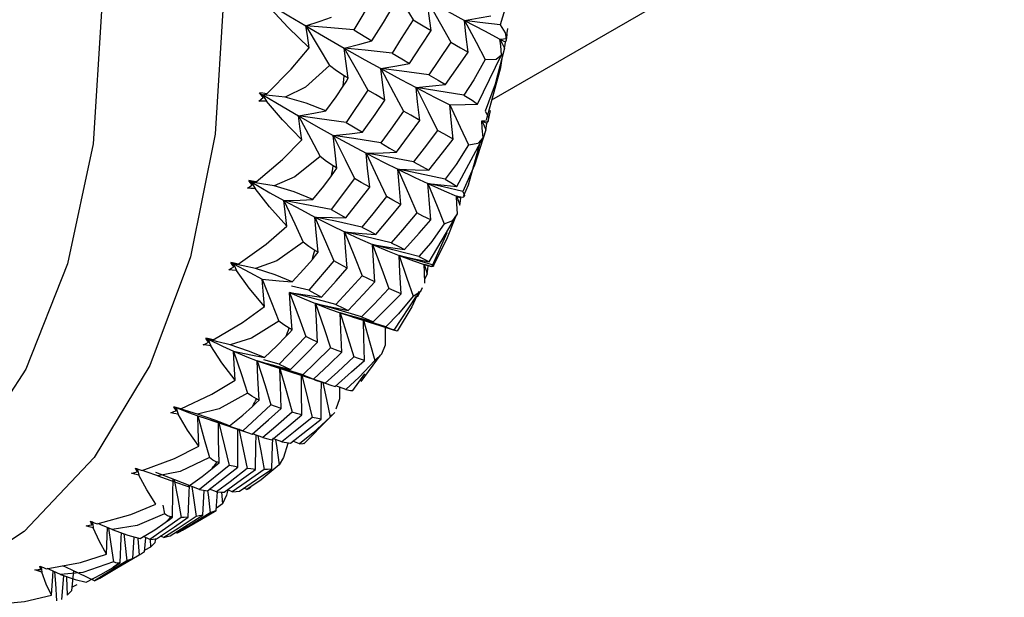
# Paper-space layout '_Isometric' of a CAD drawing. Units: millimetres. Extents: x -207 to 80, y -45 to 274.
# Drawn here: x -122 to -109, y 101 to 109 of the extents above; entities that cross this region are included whole.
import ezdxf

# ---------------------------------------------------------------- set-up
doc = ezdxf.new("R2010")
doc.units = ezdxf.units.MM

psp = doc.layouts.new('_Isometric')

# ---------------------------------------------------------------- linework, layer by layer
at = {"color": 7, "linetype": 'Continuous', "lineweight": 25}
for p, q in [((-116.102, 107.531), (-106.184, 113.256)), ((-117.7, 108.928), (-117.968, 108.476)), ((-117.968, 108.476), (-117.724, 108.327)), ((-116.296, 107.472), (-115.972, 108.14)), ((-118.111, 107.715), (-118.099, 107.855)), ((-117.778, 107.661), (-118.07, 107.225)), ((-118.07, 107.225), (-117.85, 107.092)), ((-116.575, 106.36), (-116.222, 107.021)), ((-117.958, 106.466), (-118.273, 106.049)), ((-118.273, 106.049), (-118.077, 105.934)), ((-116.951, 105.339), (-116.568, 105.988)), ((-116.905, 105.29), (-116.707, 105.735)), ((-118.238, 105.353), (-118.576, 104.956)), ((-116.89, 105.277), (-116.924, 105.278)), ((-116.892, 105.297), (-116.891, 105.283)), ((-116.978, 105.18), (-117.011, 105.109)), ((-118.576, 104.956), (-118.812, 105.013)), ((-118.576, 104.956), (-118.403, 104.863)), ((-117.421, 104.416), (-117.122, 104.877)), ((-117.108, 104.868), (-117.067, 104.943)), ((-118.152, 104.65), (-117.985, 104.595)), ((-117.991, 104.597), (-117.616, 104.478)), ((-118.616, 104.33), (-118.976, 103.956)), ((-117.383, 104.403), (-117.447, 104.425)), ((-117.869, 103.723), (-117.608, 104.078)), ((-118.976, 103.956), (-119.183, 104.016)), ((-119.085, 103.938), (-118.796, 103.844)), ((-118.976, 103.956), (-118.825, 103.885)), ((-117.983, 103.599), (-117.821, 103.826)), ((-118.501, 103.747), (-118.317, 103.685)), ((-118.075, 103.614), (-118.212, 103.663)), ((-118.159, 103.493), (-118.156, 103.643)), ((-119.088, 103.406), (-119.47, 103.056)), ((-118.207, 103.355), (-118.159, 103.493)), ((-118.644, 102.882), (-118.299, 103.232)), ((-118.287, 103.242), (-118.267, 103.271)), ((-118.285, 103.245), (-118.227, 103.304)), ((-119.9, 103.201), (-119.392, 103.028)), ((-119.47, 103.056), (-119.645, 103.115)), ((-119.47, 103.056), (-119.341, 103.01)), ((-119.198, 102.966), (-119.335, 103.015)), ((-118.941, 102.907), (-119.063, 102.953)), ((-118.702, 102.879), (-118.79, 102.914)), ((-119.652, 102.589), (-120.055, 102.264)), ((-119.386, 102.278), (-119.358, 102.299)), ((-120.055, 102.264), (-119.945, 102.245)), ((-119.825, 102.231), (-119.916, 102.268)), ((-119.827, 101.979), (-119.81, 102.23)), ((-119.754, 102.227), (-119.741, 102.068)), ((-119.611, 102.229), (-119.672, 102.256)), ((-119.412, 102.261), (-119.456, 102.28)), ((-119.412, 102.261), (-119.385, 102.276)), ((-120.55, 102.051), (-120.526, 101.932)), ((-119.741, 102.068), (-119.825, 102.009)), ((-120.302, 101.884), (-120.724, 101.587)), ((-120.954, 101.329), (-120.935, 101.622)), ((-120.885, 101.599), (-120.868, 101.373)), ((-120.724, 101.587), (-120.812, 101.625)), ((-120.795, 101.42), (-120.779, 101.611)), ((-120.724, 101.587), (-120.634, 101.595)), ((-120.721, 101.589), (-120.717, 101.482)), ((-120.65, 101.546), (-120.645, 101.598)), ((-120.535, 101.612), (-120.579, 101.632)), ((-120.717, 101.482), (-120.793, 101.442)), ((-121.033, 101.298), (-121.473, 101.029)), ((-121.777, 100.895), (-121.75, 101.161)), ((-121.913, 100.775), (-121.887, 101.097)), ((-121.71, 100.973), (-121.772, 100.943)), ((-121.473, 101.029), (-121.401, 101.065))]:
    psp.add_line(p, q, dxfattribs=at)
at = {"color": 7, "linetype": 'Continuous', "lineweight": 25, "flags": 128}
for points in [[(-115.777, 109.415), (-115.877, 108.919), (-115.992, 108.543)], [(-117.505, 109.17), (-117.315, 108.856), (-117.168, 108.61)], [(-119.729, 108.892), (-119.841, 107.068), (-120.175, 105.408), (-120.723, 103.941), (-121.477, 102.696), (-122.423, 101.695), (-123.541, 100.958), (-124.813, 100.498), (-126.213, 100.323), (-126.689, 100.328)], [(-119.148, 108.846), (-118.847, 108.666), (-118.615, 108.529)], [(-116.925, 108.466), (-116.957, 108.698), (-116.979, 108.878)], [(-116.979, 108.878), (-116.798, 108.56), (-116.658, 108.31)], [(-116.979, 108.878), (-116.694, 108.723), (-116.475, 108.605)], [(-121.376, 108.73), (-121.491, 106.936), (-121.835, 105.311), (-122.399, 103.889), (-123.174, 102.698), (-124.142, 101.763), (-124.846, 101.313)], [(-118.571, 108.232), (-118.854, 108.509), (-119.096, 108.764)], [(-117.724, 108.327), (-117.569, 108.578), (-117.448, 108.776)], [(-118.615, 108.529), (-118.421, 108.593), (-118.27, 108.646)], [(-117.168, 108.61), (-117.327, 108.358), (-117.452, 108.162)], [(-117.168, 108.61), (-117.032, 108.529), (-116.925, 108.466)], [(-116.475, 108.605), (-116.275, 108.637), (-116.118, 108.665)], [(-116.424, 108.176), (-116.454, 108.417), (-116.475, 108.605)], [(-116.475, 108.605), (-116.316, 108.309), (-116.192, 108.075)], [(-115.992, 108.543), (-116.264, 108.578), (-116.475, 108.605)], [(-116.475, 108.605), (-116.203, 108.461), (-115.994, 108.352)], [(-118.571, 108.232), (-118.596, 108.399), (-118.615, 108.529)], [(-117.968, 108.476), (-118.332, 108.506), (-118.615, 108.529)], [(-118.615, 108.529), (-118.436, 108.23), (-118.296, 107.994)], [(-118.615, 108.529), (-118.324, 108.36), (-118.1, 108.231)], [(-117.216, 108.021), (-117.053, 108.27), (-116.925, 108.466)], [(-115.992, 108.543), (-115.925, 108.434), (-115.91, 108.359)], [(-115.899, 108.42), (-115.9, 108.408), (-115.912, 108.339)], [(-115.91, 108.359), (-115.895, 108.437), (-115.887, 108.496)], [(-118.1, 108.231), (-117.889, 108.283), (-117.724, 108.327)], [(-116.658, 108.31), (-116.824, 108.062), (-116.957, 107.868)], [(-116.658, 108.31), (-116.526, 108.234), (-116.424, 108.176)], [(-115.994, 108.352), (-115.947, 108.356), (-115.91, 108.359)], [(-115.972, 108.14), (-115.984, 108.259), (-115.994, 108.352)], [(-115.994, 108.352), (-115.959, 108.284), (-115.932, 108.231)], [(-115.994, 108.352), (-115.952, 108.33), (-115.919, 108.313)], [(-115.932, 108.231), (-115.923, 108.275), (-115.919, 108.313)], [(-115.912, 108.339), (-115.915, 108.324), (-115.919, 108.313)], [(-119.142, 107.611), (-118.813, 107.945), (-118.571, 108.232)], [(-118.043, 107.821), (-118.076, 108.052), (-118.1, 108.231)], [(-117.452, 108.162), (-117.816, 108.202), (-118.1, 108.231)], [(-118.1, 108.231), (-117.919, 107.912), (-117.778, 107.661)], [(-118.1, 108.231), (-117.82, 108.073), (-117.604, 107.954)], [(-117.452, 108.162), (-117.32, 108.083), (-117.216, 108.021)], [(-116.73, 107.737), (-116.558, 107.982), (-116.424, 108.176)], [(-115.932, 108.231), (-116.058, 107.743), (-116.194, 107.375)], [(-117.604, 107.954), (-117.386, 107.99), (-117.216, 108.021)], [(-116.192, 108.075), (-116.345, 107.801), (-116.482, 107.595)], [(-116.192, 108.075), (-116.047, 108.079), (-115.972, 108.14)], [(-116.177, 107.259), (-115.982, 107.966), (-115.957, 108.15)], [(-118.296, 107.994), (-118.622, 107.702), (-118.894, 107.565)], [(-118.099, 107.855), (-118.203, 107.924), (-118.296, 107.994)], [(-117.55, 107.525), (-117.582, 107.766), (-117.604, 107.954)], [(-116.957, 107.868), (-117.321, 107.917), (-117.604, 107.954)], [(-117.604, 107.954), (-117.431, 107.631), (-117.297, 107.377)], [(-117.604, 107.954), (-117.335, 107.807), (-117.128, 107.697)], [(-118.111, 107.715), (-118.073, 107.774), (-118.043, 107.821)], [(-118.043, 107.821), (-118.075, 107.84), (-118.099, 107.855)], [(-116.957, 107.868), (-116.829, 107.794), (-116.73, 107.737)], [(-119.142, 107.611), (-119.199, 107.619), (-119.243, 107.625)], [(-119.193, 107.564), (-119.221, 107.598), (-119.243, 107.625)], [(-119.243, 107.625), (-119.218, 107.609), (-119.198, 107.597)], [(-118.346, 107.38), (-118.209, 107.569), (-118.111, 107.715)], [(-117.55, 107.525), (-117.677, 107.601), (-117.778, 107.661)], [(-117.128, 107.697), (-116.904, 107.718), (-116.73, 107.737)], [(-117.078, 107.251), (-117.107, 107.502), (-117.128, 107.697)], [(-116.482, 107.595), (-116.845, 107.653), (-117.128, 107.697)], [(-117.128, 107.697), (-116.964, 107.371), (-116.837, 107.115)], [(-117.128, 107.697), (-116.871, 107.562), (-116.673, 107.461)], [(-119.252, 107.512), (-119.219, 107.541), (-119.193, 107.564)], [(-119.15, 107.513), (-119.208, 107.511), (-119.252, 107.512)], [(-119.198, 107.597), (-119.166, 107.605), (-119.142, 107.611)], [(-118.894, 107.565), (-119.065, 107.583), (-119.198, 107.597)], [(-119.198, 107.597), (-118.925, 107.435), (-118.714, 107.313)], [(-119.198, 107.597), (-119.171, 107.55), (-119.15, 107.513)], [(-119.193, 107.564), (-119.196, 107.583), (-119.198, 107.597)], [(-118.672, 106.989), (-118.931, 107.262), (-119.15, 107.513)], [(-118.346, 107.38), (-118.61, 107.485), (-118.894, 107.565)], [(-117.85, 107.092), (-117.682, 107.334), (-117.55, 107.525)], [(-116.482, 107.595), (-116.368, 107.524), (-116.296, 107.472)], [(-118.714, 107.313), (-118.508, 107.349), (-118.346, 107.38)], [(-117.297, 107.377), (-117.469, 107.136), (-117.605, 106.947)], [(-117.078, 107.251), (-117.2, 107.321), (-117.297, 107.377)], [(-116.673, 107.461), (-116.462, 107.466), (-116.296, 107.472)], [(-116.627, 106.999), (-116.654, 107.259), (-116.673, 107.461)], [(-116.673, 107.461), (-116.53, 107.159), (-116.419, 106.921)], [(-116.194, 107.375), (-116.15, 107.294), (-116.153, 107.243)], [(-116.126, 107.385), (-116.144, 107.299), (-116.159, 107.231)], [(-118.672, 106.989), (-118.697, 107.171), (-118.714, 107.313)], [(-118.07, 107.225), (-118.432, 107.275), (-118.714, 107.313)], [(-118.714, 107.313), (-118.551, 107.005), (-118.424, 106.763)], [(-118.714, 107.313), (-118.451, 107.163), (-118.249, 107.05)], [(-117.393, 106.824), (-117.216, 107.063), (-117.078, 107.251)], [(-116.222, 107.021), (-116.232, 107.148), (-116.24, 107.247)], [(-116.24, 107.247), (-116.191, 107.245), (-116.153, 107.243)], [(-116.24, 107.247), (-116.209, 107.179), (-116.186, 107.124)], [(-116.24, 107.247), (-116.202, 107.229), (-116.173, 107.215)], [(-116.159, 107.231), (-116.166, 107.222), (-116.173, 107.215)], [(-118.249, 107.05), (-118.025, 107.072), (-117.85, 107.092)], [(-116.837, 107.115), (-117.017, 106.877), (-117.16, 106.691)], [(-116.627, 106.999), (-116.744, 107.064), (-116.837, 107.115)], [(-116.186, 107.124), (-116.339, 106.647), (-116.495, 106.29)], [(-116.186, 107.124), (-116.177, 107.174), (-116.173, 107.215)], [(-119.287, 106.422), (-118.933, 106.725), (-118.672, 106.989)], [(-118.196, 106.606), (-118.227, 106.856), (-118.249, 107.05)], [(-117.605, 106.947), (-117.967, 107.006), (-118.249, 107.05)], [(-118.249, 107.05), (-118.085, 106.723), (-117.958, 106.466)], [(-118.249, 107.05), (-117.996, 106.913), (-117.802, 106.81)], [(-116.957, 106.579), (-116.772, 106.814), (-116.627, 106.999)], [(-116.419, 106.921), (-116.289, 106.945), (-116.222, 107.021)], [(-117.802, 106.81), (-117.572, 106.816), (-117.393, 106.824)], [(-117.605, 106.947), (-117.486, 106.877), (-117.393, 106.824)], [(-116.419, 106.921), (-116.587, 106.656), (-116.736, 106.459)], [(-116.484, 106.236), (-116.42, 106.379), (-116.266, 106.937)], [(-118.424, 106.763), (-118.766, 106.489), (-119.045, 106.368)], [(-118.247, 106.636), (-118.339, 106.698), (-118.424, 106.763)], [(-117.754, 106.349), (-117.782, 106.608), (-117.802, 106.81)], [(-117.16, 106.691), (-117.521, 106.759), (-117.802, 106.81)], [(-117.802, 106.81), (-117.647, 106.481), (-117.527, 106.222)], [(-117.802, 106.81), (-117.56, 106.685), (-117.374, 106.593)], [(-117.16, 106.691), (-117.046, 106.628), (-116.957, 106.579)], [(-118.269, 106.504), (-118.228, 106.561), (-118.196, 106.606)], [(-118.196, 106.606), (-118.224, 106.623), (-118.247, 106.636)], [(-117.331, 106.115), (-117.357, 106.384), (-117.374, 106.593)], [(-117.374, 106.593), (-117.14, 106.583), (-116.957, 106.579)], [(-116.736, 106.459), (-117.095, 106.535), (-117.374, 106.593)], [(-117.374, 106.593), (-117.229, 106.262), (-117.117, 106.002)], [(-117.374, 106.593), (-117.144, 106.481), (-116.968, 106.399)], [(-119.287, 106.422), (-119.343, 106.433), (-119.387, 106.44)], [(-119.342, 106.381), (-119.367, 106.414), (-119.387, 106.44)], [(-119.387, 106.44), (-119.364, 106.427), (-119.346, 106.416)], [(-119.346, 106.416), (-119.313, 106.42), (-119.287, 106.422)], [(-118.523, 106.185), (-118.375, 106.364), (-118.269, 106.504)], [(-117.754, 106.349), (-117.868, 106.414), (-117.958, 106.466)], [(-116.736, 106.459), (-116.635, 106.401), (-116.575, 106.36)], [(-119.406, 106.335), (-119.37, 106.36), (-119.342, 106.381)], [(-119.303, 106.33), (-119.361, 106.331), (-119.406, 106.335)], [(-119.045, 106.368), (-119.214, 106.395), (-119.346, 106.416)], [(-119.346, 106.416), (-119.101, 106.275), (-118.912, 106.169)], [(-119.346, 106.416), (-119.322, 106.368), (-119.303, 106.33)], [(-119.342, 106.381), (-119.345, 106.401), (-119.346, 106.416)], [(-118.874, 105.821), (-119.106, 106.084), (-119.303, 106.33)], [(-118.523, 106.185), (-118.772, 106.285), (-119.045, 106.368)], [(-118.077, 105.934), (-117.895, 106.166), (-117.754, 106.349)], [(-116.93, 105.906), (-116.952, 106.184), (-116.968, 106.399)], [(-116.968, 106.399), (-116.747, 106.376), (-116.575, 106.36)], [(-116.495, 106.29), (-116.761, 106.352), (-116.968, 106.399)], [(-116.968, 106.399), (-116.842, 106.093), (-116.746, 105.852)], [(-116.968, 106.399), (-116.749, 106.301), (-116.582, 106.229)], [(-116.495, 106.29), (-116.472, 106.239), (-116.491, 106.214)], [(-118.912, 106.169), (-118.694, 106.176), (-118.523, 106.185)], [(-118.874, 105.821), (-118.896, 106.017), (-118.912, 106.169)], [(-118.273, 106.049), (-118.632, 106.117), (-118.912, 106.169)], [(-118.912, 106.169), (-118.766, 105.855), (-118.652, 105.608)], [(-118.912, 106.169), (-118.676, 106.041), (-118.495, 105.946)], [(-117.527, 106.222), (-117.712, 105.991), (-117.858, 105.811)], [(-117.331, 106.115), (-117.441, 106.174), (-117.527, 106.222)], [(-116.568, 105.988), (-116.576, 106.124), (-116.582, 106.229)], [(-116.582, 106.229), (-116.531, 106.22), (-116.491, 106.214)], [(-116.582, 106.229), (-116.556, 106.16), (-116.535, 106.105)], [(-116.502, 106.209), (-116.547, 106.22), (-116.582, 106.229)], [(-116.582, 106.229), (-116.549, 106.215), (-116.523, 106.204)], [(-116.535, 106.105), (-116.527, 106.159), (-116.523, 106.204)], [(-117.67, 105.708), (-117.48, 105.935), (-117.331, 106.115)], [(-118.449, 105.47), (-118.476, 105.738), (-118.495, 105.946)], [(-118.495, 105.946), (-118.26, 105.938), (-118.077, 105.934)], [(-117.858, 105.811), (-118.216, 105.888), (-118.495, 105.946)], [(-118.495, 105.946), (-118.35, 105.614), (-118.238, 105.353)], [(-118.495, 105.946), (-118.269, 105.832), (-118.096, 105.747)], [(-117.117, 106.002), (-117.31, 105.775), (-117.463, 105.599)], [(-117.283, 105.507), (-117.085, 105.73), (-116.93, 105.906)], [(-116.93, 105.906), (-117.034, 105.959), (-117.117, 106.002)], [(-116.604, 105.928), (-116.716, 105.642), (-116.892, 105.297)], [(-116.746, 105.852), (-116.629, 105.897), (-116.568, 105.988)], [(-119.531, 105.31), (-119.154, 105.579), (-118.874, 105.821)], [(-117.858, 105.811), (-117.752, 105.753), (-117.67, 105.708)], [(-116.746, 105.852), (-116.928, 105.599), (-117.088, 105.412)], [(-118.057, 105.256), (-118.08, 105.533), (-118.096, 105.747)], [(-118.096, 105.747), (-117.857, 105.724), (-117.67, 105.708)], [(-117.463, 105.599), (-117.819, 105.683), (-118.096, 105.747)], [(-118.096, 105.747), (-117.961, 105.414), (-117.856, 105.153)], [(-118.096, 105.747), (-117.881, 105.647), (-117.717, 105.574)], [(-118.652, 105.608), (-119.009, 105.355), (-119.295, 105.248)], [(-118.495, 105.495), (-118.577, 105.549), (-118.652, 105.608)], [(-118.449, 105.47), (-118.475, 105.484), (-118.495, 105.495)], [(-117.683, 105.068), (-117.703, 105.353), (-117.717, 105.574)], [(-117.717, 105.574), (-117.473, 105.535), (-117.283, 105.507)], [(-117.088, 105.412), (-117.441, 105.504), (-117.717, 105.574)], [(-117.717, 105.574), (-117.591, 105.241), (-117.494, 104.979)], [(-117.717, 105.574), (-117.513, 105.488), (-117.357, 105.427)], [(-117.463, 105.599), (-117.362, 105.547), (-117.283, 105.507)], [(-118.801, 105.072), (-118.642, 105.24), (-118.528, 105.373)], [(-118.528, 105.373), (-118.484, 105.427), (-118.449, 105.47)], [(-117.33, 104.906), (-117.346, 105.199), (-117.357, 105.427)], [(-117.357, 105.427), (-117.129, 105.376), (-116.951, 105.339)], [(-116.892, 105.297), (-117.153, 105.37), (-117.357, 105.427)], [(-117.357, 105.427), (-117.25, 105.119), (-117.168, 104.877)], [(-117.357, 105.427), (-117.164, 105.355), (-117.017, 105.305)], [(-117.088, 105.412), (-117.001, 105.368), (-116.951, 105.339)], [(-119.656, 105.234), (-119.619, 105.256), (-119.589, 105.274)], [(-119.554, 105.224), (-119.612, 105.228), (-119.656, 105.234)], [(-119.531, 105.31), (-119.586, 105.323), (-119.629, 105.332)], [(-119.589, 105.274), (-119.612, 105.306), (-119.629, 105.332)], [(-119.629, 105.332), (-119.609, 105.321), (-119.593, 105.312)], [(-119.295, 105.248), (-119.462, 105.284), (-119.593, 105.312)], [(-119.593, 105.312), (-119.374, 105.194), (-119.207, 105.106)], [(-119.593, 105.312), (-119.571, 105.263), (-119.554, 105.224)], [(-119.593, 105.312), (-119.558, 105.311), (-119.531, 105.31)], [(-119.589, 105.274), (-119.591, 105.295), (-119.593, 105.312)], [(-118.801, 105.072), (-119.033, 105.164), (-119.295, 105.248)], [(-118.403, 104.863), (-118.208, 105.082), (-118.057, 105.256)], [(-118.057, 105.256), (-118.158, 105.309), (-118.238, 105.353)], [(-117.009, 105.051), (-117.014, 105.194), (-117.017, 105.305)], [(-117.017, 105.305), (-116.965, 105.29), (-116.924, 105.278)], [(-117.017, 105.305), (-116.995, 105.235), (-116.978, 105.18)], [(-116.939, 105.281), (-116.983, 105.294), (-117.017, 105.305)], [(-117.017, 105.305), (-116.988, 105.295), (-116.965, 105.288)], [(-116.978, 105.18), (-116.97, 105.239), (-116.965, 105.288)], [(-116.939, 105.281), (-116.953, 105.284), (-116.965, 105.288)], [(-119.175, 104.735), (-119.38, 104.985), (-119.554, 105.224)], [(-119.207, 105.106), (-118.979, 105.085), (-118.801, 105.072)], [(-119.175, 104.735), (-119.194, 104.944), (-119.207, 105.106)], [(-119.207, 105.106), (-119.079, 104.789), (-118.98, 104.54)], [(-117.856, 105.153), (-118.054, 104.934), (-118.21, 104.764)], [(-117.683, 105.068), (-117.78, 105.115), (-117.856, 105.153)], [(-118.045, 104.682), (-117.842, 104.897), (-117.683, 105.068)], [(-117.494, 104.979), (-117.7, 104.765), (-117.863, 104.598)], [(-117.33, 104.906), (-117.422, 104.946), (-117.494, 104.979)], [(-117.168, 104.877), (-117.065, 104.945), (-117.04, 104.993)], [(-118.801, 104.422), (-118.823, 104.707), (-118.837, 104.927)], [(-118.837, 104.927), (-118.593, 104.889), (-118.403, 104.863)], [(-118.21, 104.764), (-118.563, 104.857), (-118.837, 104.927)], [(-118.837, 104.927), (-118.712, 104.593), (-118.616, 104.33)], [(-118.837, 104.927), (-118.638, 104.839), (-118.485, 104.775)], [(-117.706, 104.53), (-117.495, 104.74), (-117.33, 104.906)], [(-117.168, 104.877), (-117.365, 104.637), (-117.535, 104.461)], [(-117.09, 104.939), (-117.186, 104.734), (-117.383, 104.403)], [(-119.87, 104.284), (-119.472, 104.518), (-119.175, 104.735)], [(-118.457, 104.256), (-118.474, 104.548), (-118.485, 104.775)], [(-118.485, 104.775), (-118.238, 104.722), (-118.045, 104.682)], [(-117.863, 104.598), (-118.213, 104.699), (-118.485, 104.775)], [(-118.485, 104.775), (-118.37, 104.441), (-118.282, 104.179)], [(-118.485, 104.775), (-118.296, 104.702), (-118.152, 104.65)], [(-118.21, 104.764), (-118.117, 104.717), (-118.045, 104.682)], [(-118.131, 104.117), (-118.144, 104.417), (-118.152, 104.65)], [(-118.152, 104.65), (-117.901, 104.581), (-117.706, 104.53)], [(-117.535, 104.461), (-117.882, 104.568), (-118.152, 104.65)], [(-118.152, 104.65), (-118.047, 104.316), (-117.967, 104.055)], [(-117.863, 104.598), (-117.774, 104.559), (-117.706, 104.53)], [(-118.98, 104.54), (-119.35, 104.307), (-119.641, 104.216)], [(-118.841, 104.443), (-118.914, 104.488), (-118.98, 104.54)], [(-118.801, 104.422), (-118.824, 104.434), (-118.841, 104.443)], [(-117.824, 104.006), (-117.833, 104.314), (-117.837, 104.552)], [(-117.837, 104.552), (-117.75, 104.246), (-117.683, 104.005)], [(-117.616, 104.479), (-117.604, 104.475), (-117.421, 104.416)], [(-117.541, 104.217), (-117.542, 104.366), (-117.542, 104.456)], [(-117.535, 104.461), (-117.461, 104.432), (-117.421, 104.416)], [(-119.87, 104.284), (-119.924, 104.298), (-119.967, 104.31)], [(-119.932, 104.253), (-119.952, 104.285), (-119.967, 104.31)], [(-119.967, 104.31), (-119.949, 104.301), (-119.935, 104.294)], [(-119.641, 104.216), (-119.806, 104.26), (-119.935, 104.294)], [(-119.935, 104.294), (-119.743, 104.201), (-119.596, 104.134)], [(-119.935, 104.294), (-119.916, 104.244), (-119.902, 104.205)], [(-119.935, 104.294), (-119.899, 104.288), (-119.87, 104.284)], [(-119.932, 104.253), (-119.934, 104.276), (-119.935, 104.294)], [(-119.176, 104.048), (-119.007, 104.205), (-118.886, 104.331)], [(-118.886, 104.331), (-118.839, 104.382), (-118.801, 104.422)], [(-118.457, 104.256), (-118.545, 104.297), (-118.616, 104.33)], [(-120.003, 104.22), (-119.963, 104.238), (-119.932, 104.253)], [(-119.902, 104.205), (-119.959, 104.212), (-120.003, 104.22)], [(-119.573, 103.742), (-119.75, 103.976), (-119.902, 104.205)], [(-119.176, 104.048), (-119.392, 104.133), (-119.641, 104.216)], [(-118.825, 103.885), (-118.618, 104.092), (-118.457, 104.256)], [(-118.282, 104.179), (-118.492, 103.973), (-118.658, 103.813)], [(-118.131, 104.117), (-118.215, 104.151), (-118.282, 104.179)], [(-117.683, 104.005), (-117.592, 104.095), (-117.541, 104.217)], [(-119.596, 104.134), (-119.361, 104.085), (-119.176, 104.048)], [(-119.573, 103.742), (-119.586, 103.963), (-119.596, 104.134)], [(-119.596, 104.134), (-119.487, 103.816), (-119.403, 103.566)], [(-119.596, 104.134), (-119.412, 104.057), (-119.272, 104.003)], [(-118.514, 103.755), (-118.299, 103.957), (-118.131, 104.117)], [(-117.967, 104.055), (-118.185, 103.855), (-118.357, 103.699)], [(-117.824, 104.006), (-117.903, 104.033), (-117.967, 104.055)], [(-119.249, 103.471), (-119.263, 103.771), (-119.272, 104.003)], [(-119.272, 104.003), (-119.021, 103.935), (-118.825, 103.885)], [(-118.658, 103.813), (-119.003, 103.921), (-119.272, 104.003)], [(-119.272, 104.003), (-119.168, 103.668), (-119.088, 103.406)], [(-119.272, 104.003), (-119.098, 103.942), (-119.079, 103.936)], [(-118.951, 103.356), (-118.96, 103.663), (-118.966, 103.9)], [(-118.966, 103.9), (-118.872, 103.568), (-118.8, 103.307)], [(-118.222, 103.655), (-117.999, 103.851), (-117.824, 104.006)], [(-117.683, 104.005), (-117.894, 103.779), (-118.075, 103.614)], [(-118.357, 103.699), (-118.699, 103.813), (-118.831, 103.856)], [(-118.796, 103.845), (-118.712, 103.818), (-118.514, 103.755)], [(-118.671, 103.27), (-118.675, 103.584), (-118.676, 103.827)], [(-118.676, 103.827), (-118.593, 103.496), (-118.53, 103.237)], [(-118.658, 103.813), (-118.577, 103.78), (-118.514, 103.755)], [(-120.304, 103.351), (-119.885, 103.549), (-119.573, 103.742)], [(-118.408, 103.215), (-118.408, 103.534), (-118.406, 103.715)], [(-118.389, 103.709), (-118.338, 103.48), (-118.287, 103.242)], [(-118.357, 103.699), (-118.281, 103.674), (-118.222, 103.655)], [(-119.403, 103.566), (-119.787, 103.355), (-120.082, 103.28)], [(-119.283, 103.486), (-119.346, 103.522), (-119.403, 103.566)], [(-118.075, 103.614), (-118.015, 103.602), (-117.983, 103.599)], [(-120.304, 103.351), (-120.356, 103.368), (-120.398, 103.381)], [(-120.368, 103.327), (-120.385, 103.357), (-120.398, 103.381)], [(-120.398, 103.381), (-120.382, 103.374), (-120.37, 103.369)], [(-120.082, 103.28), (-120.244, 103.33), (-120.37, 103.369)], [(-120.37, 103.369), (-120.204, 103.304), (-120.076, 103.259)], [(-120.37, 103.369), (-120.355, 103.32), (-120.343, 103.281)], [(-120.37, 103.369), (-120.333, 103.359), (-120.304, 103.351)], [(-120.368, 103.327), (-120.369, 103.35), (-120.37, 103.369)], [(-119.646, 103.124), (-119.468, 103.269), (-119.339, 103.386)], [(-119.339, 103.386), (-119.288, 103.434), (-119.249, 103.471)], [(-119.249, 103.471), (-119.268, 103.48), (-119.283, 103.486)], [(-118.951, 103.356), (-119.027, 103.383), (-119.088, 103.406)], [(-120.442, 103.3), (-120.401, 103.315), (-120.368, 103.327)], [(-120.343, 103.281), (-120.399, 103.29), (-120.442, 103.3)], [(-120.064, 102.848), (-120.214, 103.065), (-120.343, 103.281)], [(-119.646, 103.124), (-119.846, 103.198), (-120.082, 103.28)], [(-120.076, 103.259), (-119.835, 103.182), (-119.646, 103.124)], [(-120.064, 102.848), (-120.071, 103.08), (-120.076, 103.259)], [(-120.076, 103.259), (-119.988, 102.943), (-119.92, 102.694)], [(-119.341, 103.01), (-119.122, 103.203), (-118.951, 103.356)], [(-118.8, 103.307), (-119.022, 103.115), (-119.198, 102.966)], [(-119.075, 102.934), (-118.848, 103.122), (-118.671, 103.27)], [(-118.53, 103.237), (-118.76, 103.051), (-118.941, 102.907)], [(-118.671, 103.27), (-118.743, 103.29), (-118.8, 103.307)], [(-118.287, 103.242), (-118.518, 103.027), (-118.702, 102.879)], [(-118.408, 103.215), (-118.476, 103.226), (-118.53, 103.237)], [(-119.789, 102.625), (-119.795, 102.937), (-119.797, 103.18)], [(-119.797, 103.18), (-119.714, 102.848), (-119.652, 102.589)], [(-118.826, 102.89), (-118.592, 103.071), (-118.408, 103.215)], [(-119.535, 102.564), (-119.535, 102.883), (-119.534, 103.076)], [(-119.523, 103.083), (-119.462, 102.802), (-119.407, 102.545)], [(-119.298, 102.535), (-119.293, 102.86), (-119.289, 102.999)], [(-119.263, 102.99), (-119.225, 102.787), (-119.18, 102.532)], [(-119.198, 102.966), (-119.129, 102.948), (-119.075, 102.934)], [(-120.827, 102.521), (-120.391, 102.682), (-120.064, 102.848)], [(-119.078, 102.537), (-119.067, 102.867), (-119.063, 102.944)], [(-119.027, 102.94), (-119.01, 102.827), (-118.975, 102.595)], [(-118.859, 102.884), (-118.918, 102.695), (-118.975, 102.595)], [(-118.941, 102.907), (-118.876, 102.897), (-118.826, 102.89)], [(-118.702, 102.879), (-118.653, 102.883), (-118.63, 102.895)], [(-119.92, 102.694), (-120.315, 102.506), (-120.614, 102.446)], [(-119.945, 102.245), (-119.715, 102.423), (-119.535, 102.564)], [(-119.818, 102.634), (-119.872, 102.659), (-119.92, 102.694)], [(-119.883, 102.545), (-119.83, 102.59), (-119.789, 102.625)], [(-119.789, 102.625), (-119.805, 102.63), (-119.818, 102.634)], [(-119.535, 102.564), (-119.6, 102.577), (-119.652, 102.589)], [(-118.975, 102.595), (-119.222, 102.393), (-119.412, 102.261)], [(-120.971, 102.482), (-120.928, 102.493), (-120.894, 102.502)], [(-120.873, 102.458), (-120.929, 102.47), (-120.971, 102.482)], [(-120.919, 102.553), (-120.867, 102.535), (-120.827, 102.521)], [(-120.894, 102.502), (-120.908, 102.53), (-120.919, 102.553)], [(-120.895, 102.546), (-120.883, 102.497), (-120.873, 102.458)], [(-120.894, 102.502), (-120.894, 102.527), (-120.895, 102.546)], [(-120.644, 102.062), (-120.767, 102.257), (-120.873, 102.458)], [(-120.614, 102.446), (-120.772, 102.502), (-120.825, 102.521)], [(-120.055, 102.264), (-120.386, 102.392), (-120.644, 102.49)], [(-120.614, 102.446), (-120.39, 102.367), (-120.207, 102.305)], [(-120.207, 102.305), (-120.019, 102.437), (-119.883, 102.545)], [(-119.407, 102.545), (-119.641, 102.368), (-119.825, 102.231)], [(-119.722, 102.226), (-119.484, 102.398), (-119.298, 102.535)], [(-119.18, 102.532), (-119.421, 102.362), (-119.611, 102.229)], [(-119.515, 102.24), (-119.27, 102.406), (-119.078, 102.537)], [(-119.298, 102.535), (-119.359, 102.54), (-119.407, 102.545)], [(-119.078, 102.537), (-119.134, 102.533), (-119.18, 102.532)], [(-120.416, 101.889), (-120.412, 102.214), (-120.408, 102.401)], [(-120.394, 102.395), (-120.347, 102.139), (-120.302, 101.884)], [(-120.205, 101.887), (-120.194, 102.216), (-120.19, 102.317)], [(-120.159, 102.304), (-120.135, 102.15), (-120.099, 101.898)], [(-120.008, 101.917), (-119.992, 102.251), (-119.991, 102.253)], [(-119.945, 102.245), (-119.938, 102.194), (-119.911, 101.946)], [(-119.825, 102.231), (-119.767, 102.227), (-119.722, 102.226)], [(-119.671, 102.259), (-119.69, 102.187), (-119.741, 102.068)], [(-119.611, 102.229), (-119.557, 102.235), (-119.515, 102.24)], [(-121.436, 101.798), (-120.981, 101.924), (-120.644, 102.062)], [(-120.526, 101.932), (-120.894, 101.776), (-121.232, 101.721)], [(-120.441, 101.892), (-120.485, 101.906), (-120.526, 101.932)], [(-120.451, 101.636), (-120.203, 101.792), (-120.008, 101.917)], [(-119.911, 101.946), (-120.162, 101.791), (-120.36, 101.672)], [(-120.282, 101.711), (-120.027, 101.86), (-119.827, 101.979)], [(-120.008, 101.917), (-120.058, 101.906), (-120.099, 101.898)], [(-119.827, 101.979), (-119.874, 101.96), (-119.911, 101.946)], [(-121.585, 101.772), (-121.54, 101.779), (-121.506, 101.785)], [(-121.489, 101.745), (-121.543, 101.759), (-121.585, 101.772)], [(-121.525, 101.833), (-121.475, 101.813), (-121.436, 101.798)], [(-121.506, 101.785), (-121.516, 101.812), (-121.525, 101.833)], [(-121.506, 101.785), (-121.505, 101.811), (-121.505, 101.831)], [(-121.505, 101.831), (-121.496, 101.783), (-121.489, 101.745)], [(-121.232, 101.721), (-121.385, 101.783), (-121.428, 101.801)], [(-120.854, 101.599), (-120.658, 101.717), (-120.516, 101.816)], [(-120.634, 101.595), (-120.393, 101.757), (-120.205, 101.887)], [(-120.099, 101.898), (-120.343, 101.737), (-120.535, 101.612)], [(-120.516, 101.816), (-120.46, 101.857), (-120.416, 101.889)], [(-120.416, 101.889), (-120.43, 101.891), (-120.441, 101.892)], [(-120.205, 101.887), (-120.259, 101.884), (-120.302, 101.884)], [(-121.309, 101.389), (-121.405, 101.558), (-121.489, 101.745)], [(-121.309, 101.389), (-121.301, 101.638), (-121.298, 101.748)], [(-121.281, 101.741), (-121.249, 101.525), (-121.215, 101.285)], [(-121.232, 101.721), (-121.022, 101.647), (-120.854, 101.599)], [(-121.126, 101.271), (-121.111, 101.605), (-121.107, 101.675)], [(-121.074, 101.666), (-121.06, 101.546), (-121.033, 101.298)], [(-120.535, 101.612), (-120.488, 101.625), (-120.451, 101.636)], [(-120.36, 101.672), (-120.316, 101.693), (-120.282, 101.711)], [(-120.65, 101.546), (-120.687, 101.509), (-120.717, 101.482)], [(-122.126, 101.19), (-121.659, 101.277), (-121.309, 101.389)], [(-120.868, 101.373), (-121.122, 101.228), (-121.138, 101.219)], [(-120.795, 101.42), (-120.836, 101.393), (-120.868, 101.373)], [(-121.215, 101.285), (-121.629, 101.142), (-121.932, 101.112)], [(-121.401, 101.065), (-121.15, 101.212), (-120.954, 101.329)], [(-121.23, 101.204), (-121.172, 101.242), (-121.126, 101.271)], [(-121.146, 101.267), (-121.183, 101.269), (-121.215, 101.285)], [(-121.126, 101.271), (-121.137, 101.269), (-121.146, 101.267)], [(-120.954, 101.329), (-120.998, 101.31), (-121.033, 101.298)], [(-122.279, 101.177), (-122.233, 101.18), (-122.197, 101.183)], [(-122.185, 101.146), (-122.238, 101.162), (-122.279, 101.177)], [(-122.211, 101.227), (-122.163, 101.206), (-122.126, 101.19)], [(-122.197, 101.183), (-122.205, 101.207), (-122.211, 101.227)], [(-122.197, 101.183), (-122.196, 101.209), (-122.196, 101.22)], [(-122.194, 101.219), (-122.19, 101.183), (-122.185, 101.146)], [(-122.053, 100.835), (-122.125, 100.981), (-122.185, 101.146)], [(-121.932, 101.112), (-122.079, 101.179), (-122.111, 101.193)], [(-122.053, 100.835), (-122.037, 101.09), (-122.032, 101.157)], [(-122.012, 101.148), (-121.999, 100.992), (-121.983, 100.759)], [(-121.932, 101.112), (-121.735, 101.044), (-121.583, 101.011)], [(-121.473, 101.029), (-121.782, 101.176), (-121.901, 101.232)], [(-121.583, 101.011), (-121.379, 101.116), (-121.23, 101.204)], [(-121.849, 101.083), (-121.848, 101.074), (-121.839, 100.835)], [(-122.892, 100.701), (-122.416, 100.75), (-122.053, 100.835)], [(-121.777, 100.895), (-121.812, 100.86), (-121.839, 100.835)]]:
    psp.add_lwpolyline(points, dxfattribs=at)
at = {"color": 7, "linetype": 'Continuous', "lineweight": 25}
for centre, radius, start, end in [((-130.74, 108.728), 12.667, 349.8915, 350.4953), ((-128.969, 108.334), 10.852, 344.1685, 344.8379), ((-127.502, 107.843), 9.304, 337.8233, 338.5651), ((-126.363, 107.309), 8.046, 330.8118, 331.629), ((-125.554, 106.797), 7.088, 323.136, 324.0253), ((-125.051, 106.372), 6.429, 314.8692, 315.8183), ((-124.81, 106.101), 6.066, 306.1714, 307.158)]:
    psp.add_arc(centre, radius, start, end, dxfattribs=at)

doc.saveas('drawing.dxf')
